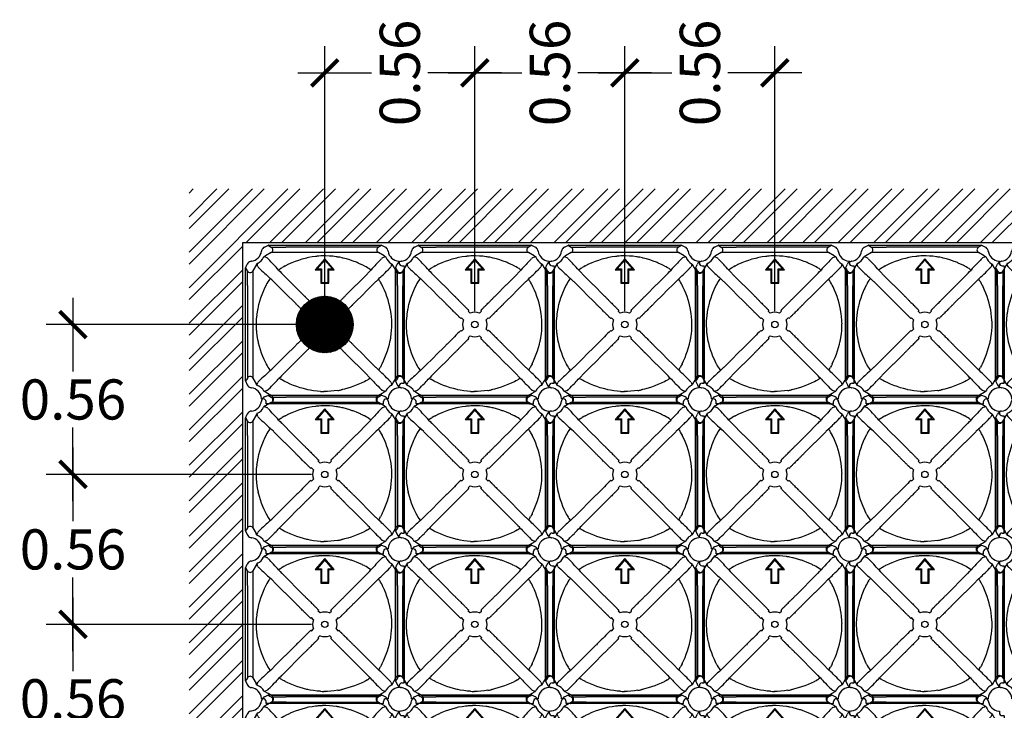
# Model space of a CAD drawing. Units: inches. Extents: x 45.7 to 66.7, y -32.1 to -2.4.
# Drawn here: x 53 to 56.7, y -18.9 to -16.3 of the extents above; entities that cross this region are included whole.
import ezdxf

# ---------------------------------------------------------------- set-up
doc = ezdxf.new("R2010")
doc.units = ezdxf.units.IN
doc.header["$MEASUREMENT"] = 0
for name, color, linetype in [('0 dg', 7, 'Continuous'), ('arranque-cupolex', 244, 'Continuous'), ('Contorno-Cupolex', 115, 'Continuous'), ('CUPOLEX', 115, 'Continuous')]:
    doc.layers.add(name, color=color, linetype=linetype)
doc.styles.add('ROMANS', font='romans')
doc.dimstyles.new('100-100', dxfattribs={"dimtxt": 0.15, "dimasz": 0.1, "dimexe": 0.1, "dimexo": 0.05, "dimgap": 0.03, "dimtad": 1, "dimtoh": 1, "dimzin": 1, "dimdsep": 46, "dimtxsty": 'ROMANS', "dimblk": 'ARCHTICK', "dimcen": 0.1, "dimdle": 0.1, "dimclrd": 8, "dimclre": 8, "dimclrt": 7, "dimadec": 1, "dimazin": 0, "dimtfac": 1, "dimtofl": 0, "dimtmove": 2, "dimatfit": 3, "dimldrblk": 'ARCHTICK', "dimfxl": 0.1, "dimtolj": 1, "dimtzin": 0, "dimarcsym": 0})

# ---------------------------------------------------------------- blocks, each defined once
blk = doc.blocks.new('ORIGEN')
h = blk.add_hatch()
h.set_pattern_fill('ANSI31', color=256, scale=0.001, style=0)
h.set_pattern_definition([(45, (0, 0), (-0.002245064, 0.002245064), [])])
h.paths.add_polyline_path([(0.1058, 0, 1), (-0.1058, 0, 0.414214), (0, -0.1058), (0, 0)])
h.paths.add_polyline_path([(0, 0), (0, -0.1058, 0.414214), (0.1058, 0)], flags=16)
for points in [[(0, 0, 0, 0, 0), (0.563, 0, 0.111, 0, 0), (0.8867, 0, 0, 0, 0)], [(0, 0, 0, 0, 0), (0, -0.563, 0.111, 0, 0), (0, -0.8867, 0, 0, 0)]]:
    blk.add_lwpolyline(points, format="xyseb")
blk.add_circle((0, 0), 0.1058)
blk = doc.blocks.new('_ARCHTICK')
at = {"color": 0, "linetype": 'ByBlock', "const_width": 0.15}
blk.add_lwpolyline([(-0.5, -0.5), (0.5, 0.5)], dxfattribs=at)
blk = doc.blocks.new('*D34')
at = {"layer": 'CUPOLEX', "color": 8, "lineweight": -2}
for p, q in [((53.2176, -17.3452), (53.2176, -17.6202)), ((54.1074, -17.4452), (53.1176, -17.4452)), ((53.2176, -18.1052), (53.2176, -17.8302)), ((54.1074, -18.0052), (53.1176, -18.0052))]:
    blk.add_line(p, q, dxfattribs=at)
at = {"layer": 'Defpoints', "color": 0}
for p in [(54.1574, -17.4452), (53.2176, -18.0052), (54.1574, -18.0052)]:
    blk.add_point(p, dxfattribs=at)
at = {"layer": 'CUPOLEX', "color": 8, "lineweight": -2, "xscale": 0.1, "yscale": 0.1, "zscale": 0.1}
for p, rotation in [((53.2176, -17.4452), 90), ((53.2176, -18.0052), 270)]:
    blk.add_blockref('_ARCHTICK', p, dxfattribs=dict(at, rotation=rotation))
at = {"layer": 'CUPOLEX', "color": 7, "insert": (53.2176, -17.7252), "char_height": 0.15, "attachment_point": 5, "rotation": 0.001, "style": 'ROMANS'}
blk.add_mtext('\\A1;0.56', dxfattribs=at)
blk = doc.blocks.new('*D35')
at = {"layer": 'CUPOLEX', "color": 8, "lineweight": -2}
for p, q in [((53.2176, -17.9052), (53.2176, -18.1802)), ((54.1074, -18.0052), (53.1176, -18.0052)), ((53.2176, -18.6652), (53.2176, -18.3902)), ((54.1074, -18.5652), (53.1176, -18.5652))]:
    blk.add_line(p, q, dxfattribs=at)
at = {"layer": 'Defpoints', "color": 0}
for p in [(53.2176, -18.0052), (54.1574, -18.0052), (54.1574, -18.5652)]:
    blk.add_point(p, dxfattribs=at)
at = {"layer": 'CUPOLEX', "color": 8, "lineweight": -2, "xscale": 0.1, "yscale": 0.1, "zscale": 0.1}
for p, rotation in [((53.2176, -18.0052), 90), ((53.2176, -18.5652), 270)]:
    blk.add_blockref('_ARCHTICK', p, dxfattribs=dict(at, rotation=rotation))
at = {"layer": 'CUPOLEX', "color": 7, "insert": (53.2176, -18.2852), "char_height": 0.15, "attachment_point": 5, "rotation": 0.001, "style": 'ROMANS'}
blk.add_mtext('\\A1;0.56', dxfattribs=at)
blk = doc.blocks.new('*D36')
at = {"layer": 'CUPOLEX', "color": 8, "lineweight": -2}
for p, q in [((53.2176, -18.4652), (53.2176, -18.7402)), ((54.1074, -18.5652), (53.1176, -18.5652)), ((53.2176, -19.2252), (53.2176, -18.9502)), ((54.1074, -19.1252), (53.1176, -19.1252))]:
    blk.add_line(p, q, dxfattribs=at)
at = {"layer": 'Defpoints', "color": 0}
for p in [(54.1574, -18.5652), (53.2176, -19.1252), (54.1574, -19.1252)]:
    blk.add_point(p, dxfattribs=at)
at = {"layer": 'CUPOLEX', "color": 8, "lineweight": -2, "xscale": 0.1, "yscale": 0.1, "zscale": 0.1}
for p, rotation in [((53.2176, -18.5652), 90), ((53.2176, -19.1252), 270)]:
    blk.add_blockref('_ARCHTICK', p, dxfattribs=dict(at, rotation=rotation))
at = {"layer": 'CUPOLEX', "color": 7, "insert": (53.2176, -18.8452), "char_height": 0.15, "attachment_point": 5, "rotation": 0.001, "style": 'ROMANS'}
blk.add_mtext('\\A1;0.56', dxfattribs=at)
blk = doc.blocks.new('*D37')
at = {"layer": 'CUPOLEX', "color": 8, "lineweight": -2}
for p, q in [((54.1574, -17.3952), (54.1574, -16.4054)), ((54.7174, -17.3952), (54.7174, -16.4054)), ((54.0574, -16.5054), (54.3324, -16.5054)), ((54.8174, -16.5054), (54.5424, -16.5054))]:
    blk.add_line(p, q, dxfattribs=at)
at = {"layer": 'Defpoints', "color": 0}
for p in [(54.7174, -16.5054), (54.1574, -17.4452), (54.7174, -17.4452)]:
    blk.add_point(p, dxfattribs=at)
at = {"layer": 'CUPOLEX', "color": 8, "lineweight": -2, "xscale": 0.1, "yscale": 0.1, "zscale": 0.1}
for p, rotation in [((54.1574, -16.5054), 179.9999999999987), ((54.7174, -16.5054), 359.9999999999987)]:
    blk.add_blockref('_ARCHTICK', p, dxfattribs=dict(at, rotation=rotation))
at = {"layer": 'CUPOLEX', "color": 7, "insert": (54.4374, -16.5054), "char_height": 0.15, "attachment_point": 5, "rotation": 90, "style": 'ROMANS'}
blk.add_mtext('\\A1;0.56', dxfattribs=at)
blk = doc.blocks.new('*D38')
at = {"layer": 'CUPOLEX', "color": 8, "lineweight": -2}
for p, q in [((54.7174, -17.3952), (54.7174, -16.4054)), ((55.2774, -17.3952), (55.2774, -16.4054)), ((54.6174, -16.5054), (54.8924, -16.5054)), ((55.3774, -16.5054), (55.1024, -16.5054))]:
    blk.add_line(p, q, dxfattribs=at)
at = {"layer": 'Defpoints', "color": 0}
for p in [(54.7174, -16.5054), (54.7174, -17.4452), (55.2774, -17.4452)]:
    blk.add_point(p, dxfattribs=at)
at = {"layer": 'CUPOLEX', "color": 8, "lineweight": -2, "xscale": 0.1, "yscale": 0.1, "zscale": 0.1, "rotation": 180}
blk.add_blockref('_ARCHTICK', (54.7174, -16.5054), dxfattribs=at)
at = {"layer": 'CUPOLEX', "color": 8, "lineweight": -2, "xscale": 0.1, "yscale": 0.1, "zscale": 0.1}
blk.add_blockref('_ARCHTICK', (55.2774, -16.5054), dxfattribs=at)
at = {"layer": 'CUPOLEX', "color": 7, "insert": (54.9974, -16.5054), "char_height": 0.15, "attachment_point": 5, "rotation": 90, "style": 'ROMANS'}
blk.add_mtext('\\A1;0.56', dxfattribs=at)
blk = doc.blocks.new('*D39')
at = {"layer": 'CUPOLEX', "color": 8, "lineweight": -2}
for p, q in [((55.2774, -17.3952), (55.2774, -16.4054)), ((55.8374, -17.3952), (55.8374, -16.4054)), ((55.1774, -16.5054), (55.4524, -16.5054)), ((55.9374, -16.5054), (55.6624, -16.5054))]:
    blk.add_line(p, q, dxfattribs=at)
at = {"layer": 'Defpoints', "color": 0}
for p in [(55.8374, -16.5054), (55.2774, -17.4452), (55.8374, -17.4452)]:
    blk.add_point(p, dxfattribs=at)
at = {"layer": 'CUPOLEX', "color": 8, "lineweight": -2, "xscale": 0.1, "yscale": 0.1, "zscale": 0.1}
for p, rotation in [((55.2774, -16.5054), 179.9999999999987), ((55.8374, -16.5054), 359.9999999999987)]:
    blk.add_blockref('_ARCHTICK', p, dxfattribs=dict(at, rotation=rotation))
at = {"layer": 'CUPOLEX', "color": 7, "insert": (55.5574, -16.5054), "char_height": 0.15, "attachment_point": 5, "rotation": 90, "style": 'ROMANS'}
blk.add_mtext('\\A1;0.56', dxfattribs=at)
blk = doc.blocks.new('CX H20')
at = {"layer": 'Contorno-Cupolex', "linetype": 'Continuous'}
for p, q in [((-403.56, 4550.09), (-402.13, 4550.76)), ((-402.02, 4550.76), (-402.13, 4550.76)), ((-402.07, 4550.55), (-402.07, 4550.71)), ((-402.07, 4550.55), (-401.96, 4550.49)), ((-402.02, 4550.76), (-400.54, 4550.76)), ((-401.72, 4550.35), (-401.11, 4550.01)), ((-401.11, 4550.01), (-399.66, 4550.01)), ((-400.54, 4550.76), (-396.15, 4550.76)), ((-399.66, 4550.01), (-395.71, 4550.01)), ((-396.15, 4550.76), (-366.71, 4550.76)), ((-367.15, 4550.01), (-395.71, 4550.01)), ((-363.2, 4550.01), (-367.15, 4550.01)), ((-366.71, 4550.76), (-362.32, 4550.76)), ((-361.75, 4550.01), (-363.2, 4550.01)), ((-362.32, 4550.76), (-360.84, 4550.76)), ((-361.14, 4550.35), (-361.75, 4550.01)), ((-360.79, 4550.55), (-360.9, 4550.49)), ((-360.84, 4550.76), (-360.73, 4550.76)), ((-360.79, 4550.55), (-360.79, 4550.71)), ((-359.3, 4550.09), (-360.73, 4550.76)), ((-358.24, 4548.86), (-358.23, 4548.83)), ((-403.36, 4546.76), (-403.69, 4546.57)), ((-403.69, 4546.57), (-403.44, 4546.4)), ((-403.44, 4546.4), (-403.35, 4546.45)), ((-403.18, 4546.84), (-403.36, 4546.76)), ((-403.35, 4546.45), (-402.74, 4546.2)), ((-401.11, 4548.01), (-403.18, 4546.84)), ((-402.3, 4545.82), (-402.15, 4545.67)), ((-399.66, 4548.01), (-401.11, 4548.01)), ((-395.71, 4548.01), (-399.66, 4548.01)), ((-367.15, 4548.01), (-395.71, 4548.01)), ((-391.09, 4545.19), (-392.32, 4544.75)), ((-389.86, 4545.58), (-391.09, 4545.19)), ((-388.61, 4545.92), (-389.86, 4545.58)), ((-388.11, 4546.04), (-388.61, 4545.92)), ((-387.86, 4546.1), (-388.11, 4546.04)), ((-387.36, 4546.21), (-387.86, 4546.1)), ((-386.1, 4546.44), (-387.36, 4546.21)), ((-384.83, 4546.62), (-386.1, 4546.44)), ((-381.43, 4545.76), (-384.93, 4541.76)), ((-381.43, 4545.31), (-384.27, 4542.06)), ((-381.43, 4546.83), (-382.28, 4546.82)), ((-381.01, 4546.83), (-381.43, 4546.83)), ((-377.93, 4541.76), (-381.43, 4545.76)), ((-378.59, 4542.06), (-381.43, 4545.31)), ((-379.74, 4546.78), (-381.01, 4546.83)), ((-378.47, 4546.67), (-379.74, 4546.78)), ((-377.21, 4546.51), (-378.47, 4546.67)), ((-375, 4546.1), (-375.95, 4546.3)), ((-374.75, 4546.04), (-375, 4546.1)), ((-374.71, 4546.03), (-374.75, 4546.04)), ((-373.47, 4545.71), (-374.71, 4546.03)), ((-372.24, 4545.34), (-373.47, 4545.71)), ((-369.82, 4544.47), (-371.03, 4544.93)), ((-363.2, 4548.01), (-367.15, 4548.01)), ((-361.75, 4548.01), (-363.2, 4548.01)), ((-359.68, 4546.84), (-361.75, 4548.01)), ((-360.71, 4545.67), (-360.56, 4545.82)), ((-360.12, 4546.2), (-359.51, 4546.45)), ((-359.5, 4546.76), (-359.68, 4546.84)), ((-359.51, 4546.45), (-359.45, 4546.42)), ((-359.5, 4546.76), (-359.2, 4546.59)), ((-359.2, 4546.59), (-359.45, 4546.42)), ((-354.08, 4544.85), (-354.08, 4544.16)), ((-410.58, 4542.31), (-409.91, 4543.74)), ((-410.58, 4542.31), (-410.58, 4542.2)), ((-410.58, 4540.72), (-410.58, 4542.2)), ((-410.53, 4542.25), (-410.37, 4542.25)), ((-410.31, 4542.14), (-410.37, 4542.25)), ((-409.83, 4541.29), (-410.17, 4541.9)), ((-409.83, 4539.84), (-409.83, 4541.29)), ((-406.66, 4543.36), (-407.83, 4541.29)), ((-407.83, 4541.29), (-407.83, 4539.84)), ((-406.58, 4543.54), (-406.66, 4543.36)), ((-406.39, 4543.87), (-406.58, 4543.54)), ((-406.22, 4543.62), (-406.39, 4543.87)), ((-406.22, 4543.62), (-406.27, 4543.53)), ((-406.02, 4542.92), (-406.27, 4543.53)), ((-405.49, 4542.33), (-405.64, 4542.48)), ((-398.2, 4541.74), (-398.38, 4541.61)), ((-398.38, 4541.61), (-397.85, 4541.05)), ((-397.62, 4542.15), (-398.2, 4541.74)), ((-396.5, 4542.85), (-397.06, 4542.52)), ((-396, 4543.12), (-396.5, 4542.85)), ((-396, 4543.12), (-395.89, 4543.18)), ((-394.74, 4543.73), (-395.89, 4543.18)), ((-392.32, 4544.75), (-393.53, 4544.26)), ((-384.93, 4541.76), (-382.93, 4541.76)), ((-384.27, 4542.06), (-382.63, 4542.06)), ((-382.93, 4541.76), (-382.93, 4536.76)), ((-382.63, 4542.06), (-382.63, 4537.06)), ((-380.23, 4537.06), (-380.23, 4542.06)), ((-380.23, 4542.06), (-378.59, 4542.06)), ((-379.93, 4541.76), (-377.93, 4541.76)), ((-379.93, 4536.76), (-379.93, 4541.76)), ((-366.97, 4543.18), (-367.44, 4543.41)), ((-366.82, 4543.1), (-366.97, 4543.18)), ((-366.28, 4542.81), (-366.82, 4543.1)), ((-365.74, 4542.49), (-366.28, 4542.81)), ((-365.2, 4542.13), (-365.74, 4542.49)), ((-364.65, 4541.73), (-365.2, 4542.13)), ((-365.01, 4541.05), (-364.48, 4541.61)), ((-364.48, 4541.61), (-364.65, 4541.73)), ((-357.69, 4542.22), (-357.66, 4542.26)), ((-357.66, 4542.26), (-357.63, 4542.29)), ((-357.63, 4542.29), (-357.6, 4542.32)), ((-357.6, 4542.32), (-357.57, 4542.35)), ((-357.57, 4542.35), (-357.54, 4542.38)), ((-357.54, 4542.38), (-357.51, 4542.4)), ((-356.89, 4543.45), (-357.14, 4542.84)), ((-356.75, 4543.76), (-356.92, 4543.51)), ((-356.89, 4543.45), (-356.92, 4543.51)), ((-356.75, 4543.76), (-355.97, 4542.38)), ((-355.97, 4542.38), (-355.29, 4541.17)), ((-355.29, 4539.69), (-355.29, 4541.17)), ((-353.08, 4543.16), (-352.28, 4543.16)), ((-352.77, 4541.17), (-352.49, 4541.68)), ((-352.77, 4541.17), (-352.77, 4539.69)), ((-352.33, 4541.68), (-352.49, 4541.68)), ((-352.28, 4542.98), (-352.28, 4543.16)), ((-352.28, 4542.98), (-352.28, 4541.63)), ((-352.28, 4541.63), (-352.28, 4540.13)), ((-410.58, 4536.33), (-410.58, 4540.72)), ((-409.83, 4535.89), (-409.83, 4539.84)), ((-407.83, 4539.84), (-407.83, 4535.89)), ((-401.97, 4537.8), (-402.34, 4537.24)), ((-401.56, 4538.38), (-401.43, 4538.56)), ((-400.87, 4538.04), (-401.43, 4538.56)), ((-400.29, 4537.46), (-400.87, 4538.04)), ((-397.85, 4541.05), (-397.28, 4540.47)), ((-397.28, 4540.47), (-397.09, 4540.28)), ((-397.09, 4540.28), (-393.16, 4536.34)), ((-369.7, 4536.34), (-365.77, 4540.28)), ((-365.77, 4540.28), (-365.58, 4540.47)), ((-365.58, 4540.47), (-365.01, 4541.05)), ((-361.99, 4538.04), (-362.57, 4537.46)), ((-361.71, 4538.3), (-361.99, 4538.04)), ((-361.7, 4538.29), (-361.71, 4538.3)), ((-361.12, 4537.42), (-361.3, 4537.7)), ((-355.29, 4535.82), (-355.29, 4539.69)), ((-352.77, 4539.69), (-352.77, 4535.82)), ((-352.28, 4540.13), (-352.28, 4536.03)), ((-410.58, 4506.89), (-410.58, 4536.33)), ((-409.83, 4535.89), (-409.83, 4507.33)), ((-407.83, 4535.89), (-407.83, 4507.33)), ((-403, 4536.07), (-403.55, 4534.92)), ((-402.94, 4536.18), (-403, 4536.07)), ((-402.67, 4536.68), (-402.94, 4536.18)), ((-402.34, 4537.24), (-402.67, 4536.68)), ((-400.1, 4537.27), (-400.29, 4537.46)), ((-396.16, 4533.34), (-400.1, 4537.27)), ((-393.16, 4536.34), (-392.98, 4536.15)), ((-392.98, 4536.15), (-389.1, 4532.27)), ((-382.93, 4536.76), (-379.93, 4536.76)), ((-382.63, 4537.06), (-380.23, 4537.06)), ((-373.76, 4532.27), (-369.88, 4536.15)), ((-369.88, 4536.15), (-369.7, 4536.34)), ((-362.76, 4537.27), (-366.7, 4533.34)), ((-362.57, 4537.46), (-362.76, 4537.27)), ((-360.95, 4537.14), (-361.12, 4537.42)), ((-360.63, 4536.58), (-360.95, 4537.14)), ((-360.39, 4536.11), (-360.63, 4536.58)), ((-360.39, 4536.11), (-360.34, 4536.02)), ((-360.08, 4535.46), (-360.34, 4536.02)), ((-359.54, 4534.27), (-360.08, 4535.46)), ((-359.05, 4533.07), (-359.54, 4534.27)), ((-355.29, 4507.41), (-355.29, 4535.82)), ((-352.77, 4507.41), (-352.77, 4535.82)), ((-352.28, 4536.03), (-352.28, 4507.19)), ((-405.01, 4531.27), (-405.4, 4530.04)), ((-404.57, 4532.5), (-405.01, 4531.27)), ((-404.08, 4533.72), (-404.57, 4532.5)), ((-395.97, 4533.16), (-396.16, 4533.34)), ((-392.09, 4529.28), (-395.97, 4533.16)), ((-389.1, 4532.27), (-388.92, 4532.08)), ((-373.94, 4532.08), (-373.76, 4532.27)), ((-366.89, 4533.16), (-370.77, 4529.28)), ((-366.7, 4533.34), (-366.89, 4533.16)), ((-358.6, 4531.86), (-359.05, 4533.07)), ((-358.2, 4530.64), (-358.6, 4531.86)), ((-357.85, 4529.42), (-358.2, 4530.64)), ((-406.03, 4527.54), (-406.26, 4526.28)), ((-405.92, 4528.04), (-406.03, 4527.54)), ((-405.86, 4528.29), (-405.92, 4528.04)), ((-405.74, 4528.79), (-405.86, 4528.29)), ((-405.4, 4530.04), (-405.74, 4528.79)), ((-383.69, 4526.69), (-383.62, 4526.77)), ((-379.03, 4526.56), (-379.24, 4526.77)), ((-370.77, 4529.28), (-370.96, 4529.1)), ((-357.54, 4528.18), (-357.85, 4529.42)), ((-357.53, 4528.15), (-357.54, 4528.18)), ((-357.48, 4527.9), (-357.53, 4528.15)), ((-357.28, 4526.94), (-357.48, 4527.9)), ((-357.08, 4525.69), (-357.28, 4526.94)), ((-406.44, 4525.01), (-406.57, 4523.74)), ((-386.51, 4523.87), (-386.58, 4523.8)), ((-386.31, 4524.07), (-386.51, 4523.87)), ((-385.6, 4523.3), (-386.31, 4524.07)), ((-383.89, 4526.49), (-383.69, 4526.69)), ((-383.12, 4525.78), (-383.89, 4526.49)), ((-379.74, 4525.78), (-378.97, 4526.49)), ((-378.97, 4526.49), (-379.03, 4526.56)), ((-376.55, 4524.07), (-377.26, 4523.3)), ((-376.55, 4524.07), (-376.48, 4524.01)), ((-376.28, 4523.8), (-376.48, 4524.01)), ((-356.93, 4524.44), (-357.08, 4525.69)), ((-356.83, 4523.18), (-356.93, 4524.44)), ((-406.65, 4521.19), (-406.6, 4519.92)), ((-386.31, 4519.15), (-385.6, 4519.92)), ((-377.26, 4519.92), (-376.55, 4519.15)), ((-356.87, 4519.38), (-356.8, 4520.65)), ((-356.8, 4520.65), (-356.79, 4521.48)), ((-356.79, 4521.74), (-356.79, 4521.91)), ((-356.79, 4521.48), (-356.79, 4521.74)), ((-406.33, 4517.39), (-406.12, 4516.13)), ((-406.12, 4516.13), (-405.92, 4515.18)), ((-386.38, 4519.22), (-386.58, 4519.42)), ((-386.31, 4519.15), (-386.38, 4519.22)), ((-383.12, 4517.45), (-383.89, 4516.73)), ((-383.89, 4516.73), (-383.83, 4516.66)), ((-383.83, 4516.66), (-383.62, 4516.46)), ((-378.97, 4516.73), (-379.74, 4517.45)), ((-379.17, 4516.53), (-379.24, 4516.46)), ((-379.03, 4516.66), (-379.17, 4516.53)), ((-378.97, 4516.73), (-379.03, 4516.66)), ((-376.48, 4519.22), (-376.55, 4519.15)), ((-376.35, 4519.35), (-376.48, 4519.22)), ((-376.28, 4519.42), (-376.35, 4519.35)), ((-357.18, 4516.86), (-357, 4518.12)), ((-357, 4518.12), (-356.87, 4519.38)), ((-405.92, 4515.18), (-405.86, 4514.93)), ((-405.85, 4514.89), (-405.86, 4514.93)), ((-405.85, 4514.89), (-405.53, 4513.65)), ((-405.53, 4513.65), (-405.16, 4512.42)), ((-405.16, 4512.42), (-404.75, 4511.21)), ((-392.09, 4513.94), (-395.97, 4510.06)), ((-391.9, 4514.13), (-392.09, 4513.94)), ((-370.96, 4514.13), (-370.77, 4513.94)), ((-370.77, 4513.94), (-366.89, 4510.06)), ((-358.43, 4511.88), (-358.04, 4513.11)), ((-358.04, 4513.11), (-357.7, 4514.35)), ((-357.7, 4514.35), (-357.53, 4515.07)), ((-357.53, 4515.07), (-357.48, 4515.33)), ((-357.48, 4515.33), (-357.42, 4515.6)), ((-404.75, 4511.21), (-404.29, 4510)), ((-404.29, 4510), (-403.78, 4508.81)), ((-403.78, 4508.81), (-403.23, 4507.62)), ((-396.16, 4509.88), (-400.1, 4505.95)), ((-395.97, 4510.06), (-396.16, 4509.88)), ((-389.1, 4510.96), (-392.98, 4507.07)), ((-388.92, 4511.14), (-389.1, 4510.96)), ((-373.76, 4510.96), (-373.94, 4511.14)), ((-369.88, 4507.07), (-373.76, 4510.96)), ((-366.89, 4510.06), (-366.7, 4509.88)), ((-366.7, 4509.88), (-362.76, 4505.95)), ((-359.86, 4508.23), (-359.34, 4509.44)), ((-359.34, 4509.44), (-358.86, 4510.65)), ((-358.86, 4510.65), (-358.43, 4511.88)), ((-410.58, 4502.51), (-410.58, 4506.89)), ((-409.83, 4507.33), (-409.83, 4503.38)), ((-407.83, 4507.33), (-407.83, 4503.38)), ((-403.23, 4507.62), (-403, 4507.15)), ((-403, 4507.15), (-402.92, 4507)), ((-402.92, 4507), (-402.63, 4506.46)), ((-402.63, 4506.46), (-402.3, 4505.92)), ((-402.3, 4505.92), (-401.95, 4505.38)), ((-401.95, 4505.38), (-401.55, 4504.83)), ((-401.43, 4504.66), (-400.87, 4505.19)), ((-400.29, 4505.77), (-400.87, 4505.19)), ((-400.1, 4505.95), (-400.29, 4505.77)), ((-393.16, 4506.88), (-397.09, 4502.94)), ((-392.98, 4507.07), (-393.16, 4506.88)), ((-369.7, 4506.88), (-369.88, 4507.07)), ((-365.77, 4502.94), (-369.7, 4506.88)), ((-362.76, 4505.95), (-362.57, 4505.77)), ((-362.57, 4505.77), (-361.99, 4505.19)), ((-361.99, 4505.19), (-361.71, 4504.92)), ((-361.36, 4505.43), (-361.71, 4504.92)), ((-360.7, 4506.51), (-361.01, 4505.97)), ((-360.42, 4507.05), (-360.7, 4506.51)), ((-360.34, 4507.2), (-360.42, 4507.05)), ((-360.34, 4507.2), (-359.86, 4508.23)), ((-355.29, 4503.53), (-355.29, 4507.41)), ((-352.77, 4503.53), (-352.77, 4507.41)), ((-352.28, 4507.19), (-352.28, 4503.09)), ((-410.58, 4501.02), (-410.58, 4502.51)), ((-409.83, 4501.93), (-410.17, 4501.32)), ((-409.83, 4503.38), (-409.83, 4501.93)), ((-407.83, 4503.38), (-407.83, 4501.93)), ((-407.83, 4501.93), (-406.66, 4499.86)), ((-401.55, 4504.83), (-401.43, 4504.66)), ((-397.85, 4502.17), (-398.12, 4501.9)), ((-398.11, 4501.88), (-398.12, 4501.9)), ((-397.28, 4502.75), (-397.85, 4502.17)), ((-397.24, 4501.3), (-397.52, 4501.48)), ((-397.09, 4502.94), (-397.28, 4502.75)), ((-365.58, 4502.75), (-365.77, 4502.94)), ((-365.01, 4502.17), (-365.58, 4502.75)), ((-364.74, 4501.9), (-365.25, 4501.54)), ((-364.74, 4501.9), (-365.01, 4502.17)), ((-355.29, 4502.05), (-356.15, 4500.53)), ((-355.29, 4502.05), (-355.29, 4503.53)), ((-352.77, 4502.05), (-352.77, 4503.53)), ((-352.49, 4501.55), (-352.77, 4502.05)), ((-352.49, 4501.55), (-352.33, 4501.55)), ((-352.28, 4503.09), (-352.28, 4501.6)), ((-352.28, 4500.24), (-352.28, 4501.6)), ((-410.58, 4500.91), (-410.58, 4501.02)), ((-410.58, 4500.91), (-409.91, 4499.48)), ((-410.53, 4500.97), (-410.37, 4500.97)), ((-410.31, 4501.08), (-410.37, 4500.97)), ((-408.65, 4498.41), (-408.68, 4498.42)), ((-406.58, 4499.68), (-406.66, 4499.86)), ((-406.41, 4499.38), (-406.58, 4499.68)), ((-406.41, 4499.38), (-406.24, 4499.63)), ((-406.27, 4499.69), (-406.02, 4500.3)), ((-406.27, 4499.69), (-406.24, 4499.63)), ((-405.64, 4500.74), (-405.49, 4500.9)), ((-402.17, 4497.75), (-402.14, 4497.78)), ((-402.14, 4497.78), (-402.11, 4497.81)), ((-402.11, 4497.81), (-402.08, 4497.84)), ((-402.08, 4497.84), (-402.04, 4497.87)), ((-396.95, 4501.13), (-397.24, 4501.3)), ((-396.4, 4500.81), (-396.95, 4501.13)), ((-395.93, 4500.57), (-396.4, 4500.81)), ((-395.84, 4500.52), (-395.93, 4500.57)), ((-395.28, 4500.26), (-395.84, 4500.52)), ((-394.09, 4499.72), (-395.28, 4500.26)), ((-392.88, 4499.23), (-394.09, 4499.72)), ((-391.68, 4498.78), (-392.88, 4499.23)), ((-390.46, 4498.38), (-391.68, 4498.78)), ((-389.24, 4498.03), (-390.46, 4498.38)), ((-387.97, 4497.71), (-389.24, 4498.03)), ((-374.17, 4497.88), (-374.89, 4497.71)), ((-372.93, 4498.22), (-374.17, 4497.88)), ((-371.7, 4498.61), (-372.93, 4498.22)), ((-370.47, 4499.04), (-371.7, 4498.61)), ((-369.26, 4499.52), (-370.47, 4499.04)), ((-368.05, 4500.04), (-369.26, 4499.52)), ((-367.02, 4500.52), (-368.05, 4500.04)), ((-366.87, 4500.6), (-367.02, 4500.52)), ((-366.33, 4500.88), (-366.87, 4500.6)), ((-365.79, 4501.19), (-366.33, 4500.88)), ((-360.82, 4497.87), (-360.78, 4497.84)), ((-360.78, 4497.84), (-360.75, 4497.81)), ((-360.75, 4497.81), (-360.72, 4497.78)), ((-360.72, 4497.78), (-360.69, 4497.75)), ((-357.66, 4500.96), (-357.69, 4501)), ((-357.63, 4500.93), (-357.66, 4500.96)), ((-357.6, 4500.9), (-357.63, 4500.93)), ((-357.57, 4500.87), (-357.6, 4500.9)), ((-357.54, 4500.85), (-357.57, 4500.87)), ((-357.51, 4500.82), (-357.54, 4500.85)), ((-357.14, 4500.38), (-356.89, 4499.77)), ((-356.89, 4499.77), (-356.94, 4499.68)), ((-356.77, 4499.43), (-356.94, 4499.68)), ((-356.15, 4500.53), (-356.77, 4499.43)), ((-354.08, 4498.37), (-354.08, 4499.06)), ((-353.08, 4500.06), (-352.28, 4500.06)), ((-352.28, 4500.24), (-352.28, 4500.06)), ((-403.98, 4494.26), (-404.67, 4494.26)), ((-403.33, 4497.11), (-403.58, 4496.93)), ((-402.19, 4496.15), (-403.58, 4496.93)), ((-403.33, 4497.11), (-403.27, 4497.07)), ((-402.66, 4497.32), (-403.27, 4497.07)), ((-402.22, 4497.7), (-402.2, 4497.72)), ((-402.2, 4497.72), (-402.17, 4497.75)), ((-400.99, 4495.47), (-402.19, 4496.15)), ((-399.51, 4495.47), (-400.99, 4495.47)), ((-395.63, 4495.47), (-399.51, 4495.47)), ((-367.23, 4495.47), (-395.63, 4495.47)), ((-387.71, 4497.66), (-387.97, 4497.71)), ((-386.76, 4497.47), (-387.71, 4497.66)), ((-385.51, 4497.26), (-386.76, 4497.47)), ((-384.26, 4497.11), (-385.51, 4497.26)), ((-382.99, 4497.01), (-384.26, 4497.11)), ((-381.56, 4496.97), (-381.73, 4496.97)), ((-381.43, 4496.97), (-381.56, 4496.97)), ((-381.43, 4496.97), (-381.3, 4496.97)), ((-380.46, 4496.98), (-381.3, 4496.97)), ((-379.2, 4497.05), (-380.46, 4496.98)), ((-377.93, 4497.18), (-379.2, 4497.05)), ((-376.68, 4497.36), (-377.93, 4497.18)), ((-375.15, 4497.66), (-375.42, 4497.6)), ((-374.89, 4497.71), (-375.15, 4497.66)), ((-363.35, 4495.47), (-367.23, 4495.47)), ((-361.87, 4495.47), (-363.35, 4495.47)), ((-361.87, 4495.47), (-360.34, 4496.33)), ((-360.69, 4497.75), (-360.66, 4497.72)), ((-360.66, 4497.72), (-360.64, 4497.7)), ((-360.34, 4496.33), (-359.25, 4496.95)), ((-359.59, 4497.07), (-360.2, 4497.32)), ((-359.59, 4497.07), (-359.5, 4497.12)), ((-359.25, 4496.95), (-359.5, 4497.12)), ((-358.88, 4494.26), (-358.19, 4494.26)), ((-402.98, 4492.46), (-402.98, 4493.26)), ((-402.98, 4492.46), (-402.8, 4492.46)), ((-401.44, 4492.46), (-402.8, 4492.46)), ((-400.99, 4492.96), (-401.49, 4492.67)), ((-401.49, 4492.67), (-401.49, 4492.51)), ((-399.95, 4492.46), (-401.44, 4492.46)), ((-399.51, 4492.96), (-400.99, 4492.96)), ((-395.85, 4492.46), (-399.95, 4492.46)), ((-395.63, 4492.96), (-399.51, 4492.96)), ((-367.01, 4492.46), (-395.85, 4492.46)), ((-395.63, 4492.96), (-367.23, 4492.96)), ((-367.23, 4492.96), (-363.35, 4492.96)), ((-362.91, 4492.46), (-367.01, 4492.46)), ((-363.35, 4492.96), (-361.87, 4492.96)), ((-361.42, 4492.46), (-362.91, 4492.46)), ((-361.36, 4492.67), (-361.87, 4492.96)), ((-361.42, 4492.46), (-360.06, 4492.46)), ((-361.36, 4492.67), (-361.36, 4492.51)), ((-359.88, 4492.46), (-360.06, 4492.46)), ((-359.88, 4492.46), (-359.88, 4493.26))]:
    blk.add_line(p, q, dxfattribs=at)
blk.add_circle((-381.43, 4521.61), 1.18, dxfattribs=at)
for centre, radius, start, end in [((-408.93, 4549.12), 4.28, 314.8729, 352.3729), ((-402.72, 4548.29), 1.98, 168.7315, 172.3729), ((-402.72, 4548.29), 1.98, 163.3751, 168.7315), ((-402.72, 4548.29), 1.98, 115, 163.3751), ((-402.13, 4549.91), 0.6, 47.1008, 73.8151), ((-360.73, 4549.91), 0.6, 106.1849, 132.8992), ((-360.14, 4548.29), 1.98, 16.6249, 65), ((-360.14, 4548.29), 1.98, 11.2685, 15.7322), ((-360.14, 4548.29), 1.98, 7.6271, 11.2685), ((-353.93, 4549.12), 4.28, 187.6271, 265.5761), ((-408.11, 4542.9), 1.98, 106.6249, 155), ((-408.11, 4542.9), 1.98, 101.2685, 106.6249), ((-408.11, 4542.9), 1.98, 97.6271, 101.2685), ((-408.94, 4549.11), 4.28, 277.6271, 315.1271), ((-407.93, 4548.11), 4.4, 293.7193, 336.2807), ((-403.37, 4545.01), 1.35, 37.1709, 62.3026), ((-475.47, 4473.94), 102.58, 41.2749, 44.3699), ((-381.35, 4517.91), 28.92, 94.3813, 96.9126), ((-381.41, 4518.68), 28.15, 91.7879, 94.384), ((-381.68, 4516.64), 30.21, 79.0684, 81.4832), ((-382.7, 4512.78), 34.2, 70.0467, 72.2004), ((-287.15, 4473.72), 102.91, 135.635, 138.7201), ((-359.51, 4545.03), 1.32, 117.4098, 143.1168), ((-354.83, 4547.81), 4.4, 199.7617, 241.2829), ((-353.93, 4549.12), 4.28, 265.5761, 267.9911), ((-409.73, 4542.31), 0.6, 196.1849, 222.8992), ((-404.85, 4543.53), 1.32, 207.4098, 233.1168), ((-333.5, 4615.93), 102.96, 225.6358, 228.7194), ((-388.51, 4528.83), 16.14, 121.9593, 124.3612), ((-378.21, 4507.89), 39.47, 112.8499, 114.7618), ((-384.16, 4509.02), 38.23, 66.023, 67.9713), ((-385.46, 4506.12), 41.41, 64.2048, 66.0175), ((-469.31, 4652.28), 156.76, 314.3272, 315.4073), ((-358.32, 4543.46), 1.33, 307.2403, 332.3382), ((-353.08, 4544.16), 1, 180, 270), ((-386.87, 4527.48), 18.29, 143.4148, 145.633), ((-425.49, 4607.5), 94.1, 312.6665, 314.0776), ((-376.82, 4527.5), 18.58, 33.3296, 35.5076), ((-341.95, 4521.53), 25.77, 133.7609, 134.5355), ((-367.71, 4518.39), 39.47, 155.2382, 157.1501), ((-378.54, 4521.59), 28.11, 175.6135, 178.2137), ((-376.94, 4521.43), 29.72, 170.6209, 173.0881), ((-381.43, 4521.61), 4.5, 157.9125, 202.0875), ((-381.43, 4521.61), 4.5, 67.9125, 112.0875), ((-381.43, 4521.61), 4.5, 337.9125, 22.0875), ((-384.95, 4521.6), 28.17, 0.6324, 3.2062), ((-379.26, 4521.61), 27.39, 178.2117, 180.8768), ((-377.96, 4521.67), 28.69, 183.4994, 186.0406), ((-377.27, 4521.74), 29.39, 186.0391, 188.5198), ((-381.43, 4521.61), 4.5, 247.9125, 292.0875), ((-387.83, 4521.94), 31.07, 348.2337, 350.5878), ((-375.19, 4514.64), 16.61, 326.3216, 328.5582), ((-333.79, 4427.6), 102.53, 131.2743, 134.3707), ((-467.32, 4565.67), 94.1, 315.9224, 317.3335), ((-387.28, 4517.06), 18.64, 234.4963, 236.6664), ((-374.46, 4515.37), 16.61, 301.4418, 303.6784), ((-295.32, 4565.88), 94.41, 222.6686, 224.0749), ((-425.7, 4435.5), 94.41, 45.925, 47.3314), ((-332.32, 4531.62), 39.6, 225.5988, 226.1029), ((-471.25, 4389), 159.5, 44.602, 45.6635), ((-409.73, 4500.91), 0.6, 137.1008, 163.8151), ((-408.11, 4500.32), 1.98, 205, 253.3751), ((-408.11, 4500.32), 1.98, 254.2678, 258.7315), ((-408.11, 4500.32), 1.98, 258.7315, 262.3729), ((-408.94, 4494.11), 4.28, 4.4239, 82.3729), ((-407.63, 4495.01), 4.4, 28.7171, 70.2383), ((-404.83, 4499.67), 1.35, 127.1709, 152.3026), ((-513.58, 4610.97), 158.85, 314.5998, 315.6657), ((-370.7, 4471.8), 40.61, 135.6061, 136.0976), ((-391.62, 4472.32), 39.86, 43.8987, 44.3995), ((-250.33, 4609.93), 157.37, 224.3293, 225.4052), ((-355.08, 4495.26), 4.4, 134.9992, 154.347), ((-355.08, 4495.26), 4.4, 115.653, 135.0008), ((-358.3, 4499.78), 1.3, 27.3754, 53.0462), ((-353.93, 4494.1), 4.28, 94.4239, 134.8729), ((-353.93, 4494.1), 4.28, 92.0089, 94.4239), ((-353.08, 4499.06), 1, 90, 180), ((-408.94, 4494.11), 4.28, 2.0089, 4.4239), ((-403.98, 4493.26), 1, 0, 90), ((-403.26, 4498.48), 1.3, 297.3754, 323.0462), ((-381.42, 4525.19), 28.22, 266.7961, 269.3653), ((-381.74, 4527.94), 31, 279.4096, 281.7689), ((-359.58, 4498.5), 1.33, 217.2403, 242.3382), ((-358.88, 4493.26), 1, 90, 180), ((-353.92, 4494.11), 4.28, 175.5761, 177.9911), ((-353.92, 4494.11), 4.28, 135.1271, 175.5761)]:
    blk.add_arc(centre, radius, start, end, dxfattribs=at)
for centre, major_axis, ratio, start_param, end_param in [((-402.02, 4550.71), (0.0509, 0), 0.981627, 1.570796, 3.141593), ((-401.69, 4549.01), (-1.17, 0), 0.981627, 2.094395, 4.18879), ((-361.17, 4549.01), (1.17, 0), 0.981627, 2.094395, 4.18879), ((-360.84, 4550.71), (0.0509, 0), 0.981627, 0, 1.570796), ((-410.53, 4542.2), (0, 0.0509), 1, 0, 1.570796), ((-408.83, 4541.87), (0, 1.16), 1, 2.102462, 4.180724), ((-354.03, 4541.91), (0, 1.46), 1, 2.102462, 4.180724), ((-352.33, 4541.63), (0, -0.0509), 0.981627, 1.570796, 3.141593), ((-408.83, 4501.35), (0, -1.17), 0.981627, 2.094395, 4.18879), ((-354.03, 4501.31), (0, -1.48), 0.981627, 2.094395, 4.18879), ((-352.33, 4501.6), (0, -0.0509), 0.981627, 0, 1.570796), ((-410.53, 4501.02), (0, 0.05), 1, 1.570796, 3.141593), ((-401.73, 4494.21), (-1.48, 0), 0.981627, 2.094395, 4.18879), ((-361.13, 4494.21), (1.48, 0), 0.981627, 2.094395, 4.18879), ((-401.44, 4492.51), (-0.0509, 0), 0.981627, 0, 1.570796), ((-361.42, 4492.51), (-0.0509, 0), 0.981627, 1.570796, 3.141593)]:
    blk.add_ellipse(centre, major_axis=major_axis, ratio=ratio, start_param=start_param, end_param=end_param, dxfattribs=at)
for points, knots in [([(-403.9, 4546.34), (-403.88, 4546.39), (-403.85, 4546.43), (-403.78, 4546.51), (-403.73, 4546.55), (-403.69, 4546.57)], [0, 0, 0, 0, 0.5, 0.5, 1, 1, 1, 1]), ([(-359.2, 4546.59), (-359.15, 4546.56), (-359.1, 4546.52), (-359.04, 4546.45), (-359.03, 4546.43), (-359, 4546.38), (-358.98, 4546.35), (-358.97, 4546.32)], [0, 0, 0, 0, 0.5, 0.5, 0.75, 0.75, 1, 1, 1, 1]), ([(-406.16, 4544.08), (-406.21, 4544.06), (-406.25, 4544.03), (-406.33, 4543.96), (-406.36, 4543.92), (-406.39, 4543.87)], [0, 0, 0, 0, 0.5, 0.5, 1, 1, 1, 1]), ([(-356.95, 4543.95), (-356.91, 4543.93), (-356.87, 4543.9), (-356.8, 4543.83), (-356.77, 4543.8), (-356.75, 4543.76)], [0, 0, 0, 0, 0.5, 0.5, 1, 1, 1, 1]), ([(-388.92, 4532.08), (-388.84, 4532), (-388.69, 4531.85), (-388.47, 4531.63), (-388.21, 4531.37), (-387.91, 4531.08), (-387.58, 4530.75), (-387.25, 4530.41), (-386.82, 4529.97), (-386.26, 4529.42), (-385.77, 4528.92), (-385.43, 4528.59), (-385.21, 4528.36), (-384.93, 4528.08), (-384.66, 4527.81), (-384.44, 4527.59), (-384.21, 4527.36), (-383.94, 4527.09), (-383.72, 4526.87), (-383.62, 4526.77)], [0, 0, 0, 0, 0.043242, 0.085444, 0.126608, 0.188572, 0.252383, 0.313595, 0.377026, 0.500087, 0.62726, 0.656996, 0.689027, 0.753408, 0.814006, 0.8447, 0.877968, 0.941122, 1, 1, 1, 1]), ([(-379.24, 4526.77), (-379.17, 4526.83), (-379.03, 4526.98), (-378.82, 4527.19), (-378.61, 4527.4), (-378.42, 4527.59), (-378.2, 4527.81), (-377.93, 4528.08), (-377.65, 4528.36), (-377.43, 4528.59), (-377.09, 4528.92), (-376.6, 4529.42), (-376.04, 4529.97), (-375.61, 4530.41), (-375.27, 4530.75), (-374.95, 4531.08), (-374.61, 4531.41), (-374.28, 4531.74), (-374.06, 4531.97), (-373.94, 4532.08)], [0, 0, 0, 0, 0.038776, 0.079453, 0.122032, 0.1553, 0.185994, 0.246592, 0.310973, 0.343004, 0.37274, 0.499913, 0.622974, 0.686405, 0.747617, 0.811428, 0.873392, 0.935525, 1, 1, 1, 1]), ([(-386.58, 4523.8), (-386.66, 4523.87), (-386.8, 4524.02), (-387.03, 4524.24), (-387.24, 4524.45), (-387.43, 4524.65), (-387.66, 4524.87), (-387.95, 4525.16), (-388.24, 4525.45), (-388.47, 4525.68), (-388.82, 4526.02), (-389.33, 4526.53), (-389.9, 4527.11), (-390.36, 4527.56), (-390.7, 4527.9), (-391.05, 4528.25), (-391.39, 4528.59), (-391.74, 4528.93), (-391.97, 4529.16), (-392.09, 4529.28)], [0, 0, 0, 0, 0.038683, 0.079327, 0.121935, 0.155269, 0.185952, 0.246498, 0.310929, 0.342983, 0.372684, 0.499907, 0.62293, 0.686383, 0.747573, 0.811408, 0.873365, 0.935493, 1, 1, 1, 1]), ([(-370.96, 4529.1), (-371.04, 4529.02), (-371.19, 4528.87), (-371.41, 4528.65), (-371.67, 4528.39), (-371.96, 4528.1), (-372.3, 4527.77), (-372.63, 4527.43), (-373.07, 4527), (-373.62, 4526.44), (-374.12, 4525.95), (-374.45, 4525.61), (-374.68, 4525.39), (-374.96, 4525.11), (-375.23, 4524.84), (-375.45, 4524.62), (-375.68, 4524.39), (-375.95, 4524.12), (-376.17, 4523.9), (-376.28, 4523.8)], [0, 0, 0, 0, 0.043242, 0.085444, 0.126608, 0.188572, 0.252383, 0.313595, 0.377025, 0.500087, 0.62726, 0.656996, 0.689026, 0.753407, 0.814006, 0.8447, 0.877968, 0.941122, 1, 1, 1, 1]), ([(-386.58, 4519.42), (-387.37, 4518.64), (-388.16, 4517.85), (-389.75, 4516.26), (-390.56, 4515.46), (-391.55, 4514.48), (-391.72, 4514.3), (-391.9, 4514.13)], [0, 0, 0, 0, 0.443644, 0.443644, 0.900126, 0.900126, 1, 1, 1, 1]), ([(-383.62, 4516.46), (-383.69, 4516.39), (-383.83, 4516.25), (-384.04, 4516.03), (-384.25, 4515.82), (-384.44, 4515.63), (-384.66, 4515.41), (-384.93, 4515.14), (-385.21, 4514.86), (-385.43, 4514.64), (-385.77, 4514.3), (-386.26, 4513.8), (-386.82, 4513.25), (-387.25, 4512.81), (-387.58, 4512.48), (-387.91, 4512.15), (-388.25, 4511.81), (-388.58, 4511.48), (-388.8, 4511.26), (-388.92, 4511.14)], [0, 0, 0, 0, 0.038777, 0.079453, 0.122032, 0.1553, 0.185995, 0.246593, 0.310974, 0.343004, 0.37274, 0.499913, 0.622975, 0.686405, 0.747618, 0.811429, 0.873392, 0.935525, 1, 1, 1, 1]), ([(-373.94, 4511.14), (-374.02, 4511.22), (-374.17, 4511.37), (-374.39, 4511.59), (-374.65, 4511.85), (-374.95, 4512.15), (-375.27, 4512.48), (-375.61, 4512.81), (-376.04, 4513.25), (-376.6, 4513.8), (-377.09, 4514.3), (-377.43, 4514.64), (-377.65, 4514.86), (-377.93, 4515.14), (-378.2, 4515.41), (-378.42, 4515.63), (-378.65, 4515.86), (-378.92, 4516.14), (-379.14, 4516.35), (-379.24, 4516.46)], [0, 0, 0, 0, 0.043242, 0.085444, 0.126608, 0.188572, 0.252383, 0.313595, 0.377025, 0.500087, 0.62726, 0.656996, 0.689026, 0.753407, 0.814005, 0.8447, 0.877968, 0.941122, 1, 1, 1, 1]), ([(-376.28, 4519.42), (-376.21, 4519.35), (-376.07, 4519.21), (-375.85, 4519), (-375.64, 4518.79), (-375.45, 4518.6), (-375.23, 4518.38), (-374.96, 4518.11), (-374.68, 4517.83), (-374.45, 4517.61), (-374.12, 4517.27), (-373.62, 4516.78), (-373.07, 4516.23), (-372.63, 4515.79), (-372.3, 4515.46), (-371.96, 4515.13), (-371.63, 4514.79), (-371.3, 4514.46), (-371.07, 4514.24), (-370.96, 4514.13)], [0, 0, 0, 0, 0.038776, 0.079453, 0.122032, 0.1553, 0.185994, 0.246593, 0.310974, 0.343004, 0.37274, 0.499913, 0.622975, 0.686405, 0.747617, 0.811428, 0.873392, 0.935525, 1, 1, 1, 1]), ([(-406.14, 4499.16), (-406.2, 4499.18), (-406.25, 4499.21), (-406.32, 4499.26), (-406.34, 4499.28), (-406.37, 4499.33), (-406.39, 4499.35), (-406.41, 4499.38)], [0, 0, 0, 0, 0.5, 0.5, 0.75, 0.75, 1, 1, 1, 1]), ([(-356.77, 4499.43), (-356.79, 4499.39), (-356.83, 4499.35), (-356.9, 4499.28), (-356.94, 4499.25), (-356.99, 4499.23)], [0, 0, 0, 0, 0.5, 0.5, 1, 1, 1, 1]), ([(-403.58, 4496.93), (-403.62, 4496.96), (-403.65, 4496.98), (-403.72, 4497.05), (-403.75, 4497.09), (-403.77, 4497.13)], [0, 0, 0, 0, 0.5, 0.5, 1, 1, 1, 1]), ([(-359.05, 4497.17), (-359.07, 4497.12), (-359.1, 4497.08), (-359.17, 4497.01), (-359.21, 4496.97), (-359.25, 4496.95)], [0, 0, 0, 0, 0.5, 0.5, 1, 1, 1, 1])]:
    blk.add_open_spline(points, degree=3, knots=knots, dxfattribs=at)

msp = doc.modelspace()

# ---------------------------------------------------------------- hatches: boundary and pattern name
h = msp.add_hatch()
h.set_pattern_fill('ANSI32', color=8, scale=0.25, style=0)
h.set_pattern_definition([(45, (22, -1.49445), (-0.06629126, 0.06629126), []), (45, (22.04419, -1.49445), (-0.06629126, 0.06629126), [])])
h.paths.add_polyline_path([(58.6344, -16.9389), (53.6511, -16.9389), (53.6511, -20.2037), (53.8511, -20.2037), (53.8511, -17.1389), (58.6344, -17.1389)])

# ---------------------------------------------------------------- linework, layer by layer
at = {"layer": '0 dg', "color": 4}
for p, q in [((53.8511, -20.4742), (53.8511, -17.1389)), ((53.8511, -17.1389), (58.8242, -17.1389))]:
    msp.add_line(p, q, dxfattribs=at)

# ---------------------------------------------------------------- block references
at = {"layer": 'arranque-cupolex'}
msp.add_blockref('ORIGEN', (54.1574, -17.4452), dxfattribs=at)
at = {"layer": 'CUPOLEX', "xscale": 0.01016423357664195, "yscale": 0.01016423357664195, "zscale": 0.010164233576642}
for p in [(58.0344, -63.4039), (58.5944, -63.4039), (59.1544, -63.4039), (59.7144, -63.4039), (60.2744, -63.4039), (60.8344, -63.4039), (58.0344, -63.9639), (58.5944, -63.9639), (59.1544, -63.9639), (59.7144, -63.9639), (60.2744, -63.9639), (60.8344, -63.9639), (58.0344, -64.5239), (58.5944, -64.5239), (59.1544, -64.5239), (59.7144, -64.5239), (60.2744, -64.5239), (60.8344, -64.5239), (58.0344, -65.0839), (58.5944, -65.0839), (59.1544, -65.0839), (59.7144, -65.0839), (60.2744, -65.0839)]:
    msp.add_blockref('CX H20', p, dxfattribs=at)

# ---------------------------------------------------------------- dimensions: what is measured, and where the dimension line sits
at = {"layer": 'CUPOLEX'}
for base, p1, p2, angle, picture, middle, turn in [((54.7174, -16.5054), (54.1574, -17.4452), (54.7174, -17.4452), 180, '*D37', (54.4374, -16.5054), 90), ((55.8374, -16.5054), (55.2774, -17.4452), (55.8374, -17.4452), 180, '*D39', (55.5574, -16.5054), 90), ((53.2176, -18.0052), (54.1574, -17.4452), (54.1574, -18.0052), 90, '*D34', (53.2176, -17.7252), 0.001), ((53.2176, -18.0052), (54.1574, -18.5652), (54.1574, -18.0052), 270, '*D35', (53.2176, -18.2852), 0.001), ((53.2176, -19.1252), (54.1574, -18.5652), (54.1574, -19.1252), 90, '*D36', (53.2176, -18.8452), 0.001)]:
    dim = msp.add_linear_dim(base=base, p1=p1, p2=p2, angle=angle, dimstyle='100-100', override={"dimfxl": 7, "dimfxlon": 1}, dxfattribs=at)
    dim.commit()
    dim.dimension.update_dxf_attribs({"geometry": picture, "text_midpoint": middle, "text_rotation": turn})
dim = msp.add_linear_dim(base=(54.7174, -16.5054), p1=(55.2774, -17.4452), p2=(54.7174, -17.4452), dimstyle='100-100', override={"dimfxl": 7, "dimfxlon": 1}, dxfattribs=at)
dim.commit()
dim.dimension.update_dxf_attribs({"geometry": '*D38', "text_midpoint": (54.9974, -16.5054), "text_rotation": 90})

doc.saveas('drawing.dxf')
